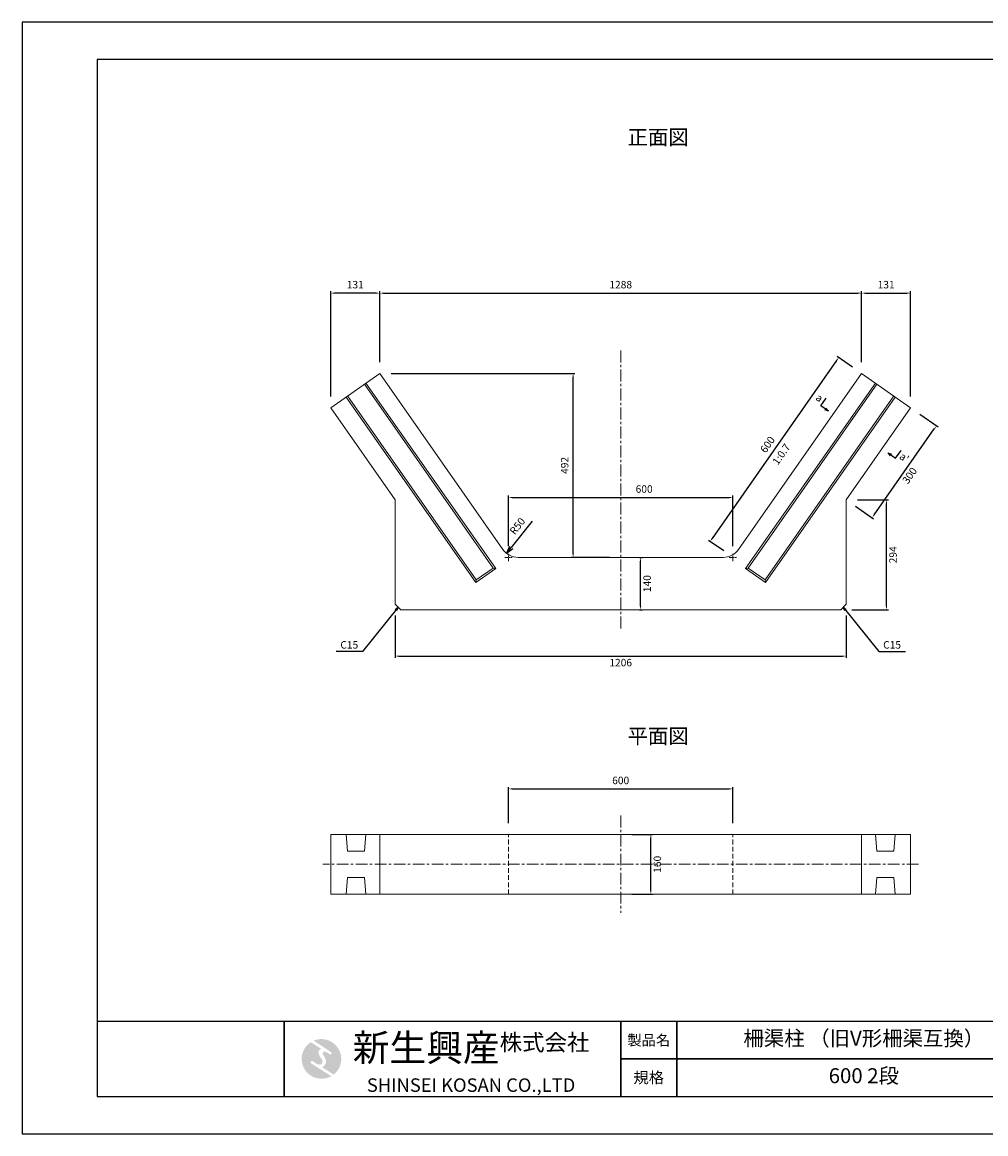
# Model space of a CAD drawing. Units: millimetres. Extents: x 269 to 4469, y 200 to 3170.
# Drawn here: x 269 to 2845, y 200 to 3170 of the extents above; entities that cross this region are included whole.
import ezdxf

# ---------------------------------------------------------------- set-up
doc = ezdxf.new("R2010")
doc.units = ezdxf.units.MM
doc.linetypes.add('CENTER', pattern=[50.8, 31.75, -6.35, 6.35, -6.35])
doc.linetypes.add('DASHED', pattern=[19.05, 12.7, -6.35])
doc.layers.get('0').update_dxf_attribs({"color": 6})
doc.layers.get('DEFPOINTS').update_dxf_attribs({"color": 1})
for name, color, linetype, lineweight in [('センター', 4, 'CENTER', 15), ('図', 7, 'Continuous', 20), ('寸法', 7, 'Continuous', 15), ('影', 160, 'DASHED', 15)]:
    doc.layers.add(name, color=color, linetype=linetype, lineweight=lineweight)
for name, color, linetype in [('マーク', 160, 'Continuous'), ('全体文字', 7, 'Continuous'), ('図文字', 7, 'Continuous'), ('外枠', 7, 'Continuous')]:
    doc.layers.add(name, color=color, linetype=linetype)
doc.styles.get("Standard").update_dxf_attribs({"font": 'txt.shx', "bigfont": 'extfont2.shx'})
doc.dimstyles.new('ISO-25', dxfattribs={"dimtxt": 2.5, "dimasz": 2.5, "dimexe": 1.25, "dimexo": 0.625, "dimtad": 2, "dimtxsty": 'Standard', "dimcen": 2.5, "dimadec": 0, "dimazin": 0, "dimtfac": 1, "dimtmove": 0, "dimatfit": 3, "dimfxl": 0, "dimarcsym": 0})

# ---------------------------------------------------------------- blocks, each defined once
blk = doc.blocks.new('AI9-BLK2')
at = {"layer": 'マーク'}
h = blk.add_hatch(color=7, dxfattribs=at)
h.dxf.hatch_style = 2
edge = h.paths.add_edge_path()
edge.add_spline(control_points=[(-23.3, -10.6), (-23.3, -10.6), (22.8, -40), (22.8, -40), (16, -43.8), (8.3, -46), (0, -46), (-25.4, -46), (-46, -25.4), (-46, 0), (-46, 16.3), (-37.5, 30.7), (-24.7, 38.8), (-24.7, 38.8), (-0.5, 23.2), (-0.5, 23.2), (-0.5, 23.2), (-0.5, 23.1), (-0.5, 23.1), (-2.5, 22.3), (-4.4, 21.2), (-5.8, 19.4), (-7.5, 17.2), (-7.2, 14), (-6.4, 11.5), (-5.9, 9.9), (-5.1, 8.3), (-4.3, 6.9), (-3.5, 5.5), (-2.6, 4.2), (-1.7, 2.8), (-0.7, 1.4), (0.2, 0), (1, -1.4), (1.8, -2.9), (2.4, -4.5), (2.5, -6.2), (2.6, -7.8), (2.1, -9.5), (1.1, -10.7), (0.1, -12), (-1.4, -12.8), (-3, -13), (-4.7, -13.3), (-6.5, -13), (-8.1, -12.5), (-8.6, -12.4), (-9, -12.3), (-9.5, -12.1), (-9.5, -12.1), (-9.6, -12.3), (-9.6, -12.3), (-9.6, -12.3), (-20, -5.7), (-20, -5.7), (-20.5, -5.2), (-21.2, -4.8), (-22.1, -4.8), (-23.7, -4.8), (-25.1, -6.2), (-25.1, -7.8), (-25.1, -9.1), (-24.3, -10.1), (-23.3, -10.6)], knot_values=[0, 0, 0, 0, 1, 1, 1, 2, 2, 2, 3, 3, 3, 4, 4, 4, 5, 5, 5, 6, 6, 6, 7, 7, 7, 8, 8, 8, 9, 9, 9, 10, 10, 10, 11, 11, 11, 12, 12, 12, 13, 13, 13, 14, 14, 14, 15, 15, 15, 16, 16, 16, 17, 17, 17, 18, 18, 18, 19, 19, 19, 20, 20, 20, 21, 21, 21, 21], degree=3, periodic=0)
h = blk.add_hatch(color=7, dxfattribs=at)
h.dxf.hatch_style = 2
edge = h.paths.add_edge_path()
edge.add_spline(control_points=[(19.1, 10.6), (19.1, 10.6), (19.1, 10.7), (19.1, 10.7), (19.6, 10.3), (20.2, 10.2), (20.8, 10.2), (22.5, 10.2), (23.8, 11.5), (23.8, 13.1), (23.8, 14.2), (23.3, 15.1), (22.4, 15.7), (22.4, 15.7), (22.5, 15.7), (22.5, 15.7), (22.5, 15.7), (-18.1, 42.3), (-18.1, 42.3), (-12.6, 44.7), (-6.4, 46), (0, 46), (25.4, 46), (46, 25.4), (46, 0), (46, -14.7), (39.1, -27.8), (28.3, -36.3), (28.3, -36.3), (1.1, -19), (1.1, -19), (1.4, -18.9), (1.8, -18.7), (2.1, -18.6), (5.1, -17.3), (7.4, -15.2), (8.9, -12.3), (10.4, -9.4), (11, -6.3), (10.2, -3.1), (9.3, 0.5), (7.4, 4), (5.4, 7), (4.3, 8.5), (3.3, 10), (2.9, 11.9), (2.6, 13.8), (3.4, 16.3), (5.6, 16.9), (7.3, 17.4), (9.1, 16.8), (10.7, 16.1), (10.7, 16.1), (19.1, 10.6), (19.1, 10.6)], knot_values=[0, 0, 0, 0, 1, 1, 1, 2, 2, 2, 3, 3, 3, 4, 4, 4, 5, 5, 5, 6, 6, 6, 7, 7, 7, 8, 8, 8, 9, 9, 9, 10, 10, 10, 11, 11, 11, 12, 12, 12, 13, 13, 13, 14, 14, 14, 15, 15, 15, 16, 16, 16, 17, 17, 17, 18, 18, 18, 18], degree=3, periodic=0)
blk = doc.blocks.new('AI9-BLK1')
at = {"layer": 'マーク', "color": 7}
blk.add_blockref('AI9-BLK2', (0, 0), dxfattribs=at)
blk = doc.blocks.new('*D3')
at = {"layer": 'DEFPOINTS', "color": 0}
for p in [(2169.4, 1900.4), (1569.4, 1740.3), (2169.4, 1740.3)]:
    blk.add_point(p, dxfattribs=at)
at = {"layer": '寸法', "color": 0, "lineweight": -2}
for p, q in [((1569.4, 1770.3), (1569.4, 1905.4)), ((2169.4, 1770.3), (2169.4, 1905.4)), ((1579.4, 1900.4), (2159.4, 1900.4))]:
    blk.add_line(p, q, dxfattribs=at)
at = {"layer": '寸法', "color": 0}
for points in [[(1579.4, 1902), (1579.4, 1898.7), (1569.4, 1900.4)], [(2159.4, 1902), (2159.4, 1898.7), (2169.4, 1900.4)]]:
    blk.add_solid(points, dxfattribs=at)
at = {"layer": '寸法', "color": 0, "insert": (1932.1, 1920.4), "char_height": 20, "attachment_point": 5}
blk.add_mtext('600', dxfattribs=at)
blk = doc.blocks.new('*D4')
at = {"layer": 'DEFPOINTS', "color": 0}
for p in [(1266.3, 1615.3), (2472.5, 1615.3), (2472.5, 1476.6)]:
    blk.add_point(p, dxfattribs=at)
at = {"layer": '寸法', "color": 0, "lineweight": -2}
for p, q in [((1266.3, 1585.3), (1266.3, 1471.6)), ((2472.5, 1585.3), (2472.5, 1471.6)), ((1276.3, 1476.6), (2462.5, 1476.6))]:
    blk.add_line(p, q, dxfattribs=at)
at = {"layer": '寸法', "color": 0}
for points in [[(1276.3, 1478.2), (1276.3, 1474.9), (1266.3, 1476.6)], [(2462.5, 1478.2), (2462.5, 1474.9), (2472.5, 1476.6)]]:
    blk.add_solid(points, dxfattribs=at)
at = {"layer": '寸法', "color": 0, "insert": (1869.4, 1456.6), "char_height": 20, "attachment_point": 5}
blk.add_mtext('1206', dxfattribs=at)
blk = doc.blocks.new('*D5')
at = {"layer": 'DEFPOINTS', "color": 0}
for p in [(2472.5, 1894.3), (2580, 1894.3), (2457.5, 1600.3)]:
    blk.add_point(p, dxfattribs=at)
at = {"layer": '寸法', "color": 0, "lineweight": -2}
for p, q in [((2502.5, 1894.3), (2585, 1894.3)), ((2580, 1610.3), (2580, 1884.3)), ((2487.5, 1600.3), (2585, 1600.3))]:
    blk.add_line(p, q, dxfattribs=at)
at = {"layer": '寸法', "color": 0}
for points in [[(2578.3, 1884.3), (2581.7, 1884.3), (2580, 1894.3)], [(2578.3, 1610.3), (2581.7, 1610.3), (2580, 1600.3)]]:
    blk.add_solid(points, dxfattribs=at)
at = {"layer": '寸法', "color": 0, "insert": (2600, 1747.3), "char_height": 20, "attachment_point": 5, "rotation": 90}
blk.add_mtext('294', dxfattribs=at)
blk = doc.blocks.new('*D6')
at = {"layer": 'DEFPOINTS', "color": 0}
for p in [(1869.4, 1740.3), (1922.6, 1740.3), (1869.4, 1600.3)]:
    blk.add_point(p, dxfattribs=at)
at = {"layer": '寸法', "color": 0, "lineweight": -2}
for p, q in [((1919.4, 1740.3), (1927.6, 1740.3)), ((1922.6, 1610.3), (1922.6, 1730.3)), ((1919.4, 1600.3), (1927.6, 1600.3))]:
    blk.add_line(p, q, dxfattribs=at)
at = {"layer": '寸法', "color": 0}
for points in [[(1920.9, 1730.3), (1924.3, 1730.3), (1922.6, 1740.3)], [(1920.9, 1610.3), (1924.3, 1610.3), (1922.6, 1600.3)]]:
    blk.add_solid(points, dxfattribs=at)
at = {"layer": '寸法', "color": 0, "insert": (1942.6, 1670.3), "char_height": 20, "attachment_point": 5, "rotation": 90}
blk.add_mtext('140', dxfattribs=at)
blk = doc.blocks.new('*D7')
at = {"layer": 'DEFPOINTS', "color": 0}
for p in [(2513.5, 2446.5), (1225.3, 2231.8), (2513.5, 2231.8)]:
    blk.add_point(p, dxfattribs=at)
at = {"layer": '寸法', "color": 0, "lineweight": -2}
for p, q in [((1225.3, 2261.8), (1225.3, 2451.5)), ((1235.3, 2446.5), (2503.5, 2446.5)), ((2513.5, 2261.8), (2513.5, 2451.5))]:
    blk.add_line(p, q, dxfattribs=at)
at = {"layer": '寸法', "color": 0}
for points in [[(1235.3, 2448.1), (1235.3, 2444.8), (1225.3, 2446.5)], [(2503.5, 2448.1), (2503.5, 2444.8), (2513.5, 2446.5)]]:
    blk.add_solid(points, dxfattribs=at)
at = {"layer": '寸法', "color": 0, "insert": (1869.4, 2466.5), "char_height": 20, "attachment_point": 5}
blk.add_mtext('1288', dxfattribs=at)
blk = doc.blocks.new('*D8')
at = {"layer": 'DEFPOINTS', "color": 0}
for p in [(1869.4, 1000.3), (1949.9, 1000.3), (1869.4, 840.3)]:
    blk.add_point(p, dxfattribs=at)
at = {"layer": '寸法', "color": 0, "lineweight": -2}
for p, q in [((1899.4, 1000.3), (1954.9, 1000.3)), ((1949.9, 850.3), (1949.9, 990.3)), ((1899.4, 840.3), (1954.9, 840.3))]:
    blk.add_line(p, q, dxfattribs=at)
at = {"layer": '寸法', "color": 0}
for points in [[(1948.2, 990.3), (1951.6, 990.3), (1949.9, 1000.3)], [(1948.2, 850.3), (1951.6, 850.3), (1949.9, 840.3)]]:
    blk.add_solid(points, dxfattribs=at)
at = {"layer": '寸法', "color": 0, "insert": (1969.9, 920.3), "char_height": 20, "attachment_point": 5, "rotation": 90}
blk.add_mtext('160', dxfattribs=at)
blk = doc.blocks.new('*D9')
at = {"layer": 'DEFPOINTS', "color": 0}
for p in [(2169.4, 1121.8), (1569.4, 1000.3), (2169.4, 1000.3)]:
    blk.add_point(p, dxfattribs=at)
at = {"layer": '寸法', "color": 0, "lineweight": -2}
for p, q in [((1569.4, 1030.3), (1569.4, 1126.8)), ((1579.4, 1121.8), (2159.4, 1121.8)), ((2169.4, 1030.3), (2169.4, 1126.8))]:
    blk.add_line(p, q, dxfattribs=at)
at = {"layer": '寸法', "color": 0}
for points in [[(1579.4, 1123.4), (1579.4, 1120.1), (1569.4, 1121.8)], [(2159.4, 1123.4), (2159.4, 1120.1), (2169.4, 1121.8)]]:
    blk.add_solid(points, dxfattribs=at)
at = {"layer": '寸法', "color": 0, "insert": (1869.4, 1141.8), "char_height": 20, "attachment_point": 5}
blk.add_mtext('600', dxfattribs=at)
blk = doc.blocks.new('*D27')
at = {"layer": 'DEFPOINTS', "color": 0}
for p in [(1225.3, 2231.8), (1742.2, 2231.8), (1869.4, 1740.3)]:
    blk.add_point(p, dxfattribs=at)
at = {"layer": '寸法', "color": 0, "lineweight": -2}
for p, q in [((1255.3, 2231.8), (1747.2, 2231.8)), ((1742.2, 1750.3), (1742.2, 2221.8)), ((1839.4, 1740.3), (1737.2, 1740.3))]:
    blk.add_line(p, q, dxfattribs=at)
at = {"layer": '寸法', "color": 0}
for points in [[(1740.5, 2221.8), (1743.9, 2221.8), (1742.2, 2231.8)], [(1740.5, 1750.3), (1743.9, 1750.3), (1742.2, 1740.3)]]:
    blk.add_solid(points, dxfattribs=at)
at = {"layer": '寸法', "color": 0, "insert": (1722.2, 1986.1), "char_height": 20, "attachment_point": 5, "rotation": 90}
blk.add_mtext('492', dxfattribs=at)
blk = doc.blocks.new('*D36')
at = {"layer": 'DEFPOINTS', "color": 0}
for p in [(2513.5, 2231.8), (2108.3, 1783), (2169.4, 1740.3)]:
    blk.add_point(p, dxfattribs=at)
at = {"layer": '寸法', "color": 0, "lineweight": -2}
for p, q in [((2446.7, 2266.4), (2114.1, 1791.2)), ((2488.9, 2249), (2448.3, 2277.4)), ((2144.8, 1757.5), (2104.2, 1785.9))]:
    blk.add_line(p, q, dxfattribs=at)
at = {"layer": '寸法', "color": 0}
for points in [[(2445.3, 2267.3), (2448, 2265.4), (2452.4, 2274.6)], [(2112.7, 1792.2), (2115.4, 1790.3), (2108.3, 1783)]]:
    blk.add_solid(points, dxfattribs=at)
at = {"layer": '寸法', "color": 0, "insert": (2264, 2040.3), "char_height": 20, "attachment_point": 5, "rotation": 55.008}
blk.add_mtext('600', dxfattribs=at)
blk = doc.blocks.new('_Open30')
at = {"color": 0, "linetype": 'ByBlock', "lineweight": -2}
for p, q in [((-1, 0.27), (0, 0)), ((0, 0), (-1, -0.27)), ((0, 0), (-1, 0))]:
    blk.add_line(p, q, dxfattribs=at)
blk = doc.blocks.new('*D41')
at = {"layer": 'DEFPOINTS', "color": 0}
for p in [(1595.4, 1790.3), (1564.4, 1751)]:
    blk.add_point(p, dxfattribs=at)
at = {"layer": '寸法', "color": 0, "lineweight": -2}
blk.add_line((1632.6, 1837.4), (1576.8, 1766.7), dxfattribs=at)
at = {"layer": '寸法', "color": 0, "lineweight": -2, "xscale": 20, "yscale": 20, "zscale": 20, "rotation": 231.7318530368813}
blk.add_blockref('_Open30', (1564.4, 1751), dxfattribs=at)
at = {"layer": '寸法', "color": 0, "insert": (1595.2, 1822.3), "char_height": 20, "attachment_point": 5, "rotation": 51.7319}
blk.add_mtext('R50', dxfattribs=at)
blk = doc.blocks.new('*D46')
at = {"layer": 'DEFPOINTS', "color": 0}
for p in [(2644.5, 2140.1), (2713.6, 2091.8), (2472.5, 1894.3)]:
    blk.add_point(p, dxfattribs=at)
at = {"layer": '寸法', "color": 0, "lineweight": -2}
for p, q in [((2669.1, 2122.9), (2717.7, 2088.9)), ((2547.3, 1854.2), (2707.8, 2083.6)), ((2497.1, 1877.1), (2545.6, 1843.1))]:
    blk.add_line(p, q, dxfattribs=at)
at = {"layer": '寸法', "color": 0}
for points in [[(2706.5, 2084.5), (2709.2, 2082.6), (2713.6, 2091.8)], [(2545.9, 1855.1), (2548.6, 1853.2), (2541.5, 1846)]]:
    blk.add_solid(points, dxfattribs=at)
at = {"layer": '寸法', "color": 0, "insert": (2643.9, 1957.4), "char_height": 20, "attachment_point": 5, "rotation": 55.008}
blk.add_mtext('300', dxfattribs=at)
blk = doc.blocks.new('*D47')
at = {"layer": 'DEFPOINTS', "color": 0}
for p in [(1094.2, 2446.5), (1225.3, 2231.8), (1094.2, 2140.1)]:
    blk.add_point(p, dxfattribs=at)
at = {"layer": '寸法', "color": 0, "lineweight": -2}
for p, q in [((1094.2, 2170.1), (1094.2, 2451.5)), ((1215.3, 2446.5), (1104.2, 2446.5)), ((1225.3, 2261.8), (1225.3, 2451.5))]:
    blk.add_line(p, q, dxfattribs=at)
at = {"layer": '寸法', "color": 0}
for points in [[(1104.2, 2448.1), (1104.2, 2444.8), (1094.2, 2446.5)], [(1215.3, 2448.1), (1215.3, 2444.8), (1225.3, 2446.5)]]:
    blk.add_solid(points, dxfattribs=at)
at = {"layer": '寸法', "color": 0, "insert": (1159.8, 2466.5), "char_height": 20, "attachment_point": 5}
blk.add_mtext('131', dxfattribs=at)
blk = doc.blocks.new('*D48')
at = {"layer": 'DEFPOINTS', "color": 0}
for p in [(2644.5, 2446.5), (2513.5, 2231.8), (2644.5, 2140.1)]:
    blk.add_point(p, dxfattribs=at)
at = {"layer": '寸法', "color": 0, "lineweight": -2}
for p, q in [((2513.5, 2261.8), (2513.5, 2451.5)), ((2523.5, 2446.5), (2634.5, 2446.5)), ((2644.5, 2170.1), (2644.5, 2451.5))]:
    blk.add_line(p, q, dxfattribs=at)
at = {"layer": '寸法', "color": 0}
for points in [[(2523.5, 2448.1), (2523.5, 2444.8), (2513.5, 2446.5)], [(2634.5, 2448.1), (2634.5, 2444.8), (2644.5, 2446.5)]]:
    blk.add_solid(points, dxfattribs=at)
at = {"layer": '寸法', "color": 0, "insert": (2579, 2466.5), "char_height": 20, "attachment_point": 5}
blk.add_mtext('131', dxfattribs=at)

msp = doc.modelspace()

# ---------------------------------------------------------------- linework, layer by layer
at = {"layer": 'DEFPOINTS'}
msp.add_lwpolyline([(269.382, 200.288), (4469.382, 200.288), (4469.382, 3170.288), (269.382, 3170.288)], close=True, dxfattribs=at)
at = {"layer": 'センター'}
for p, q in [((1869.382, 1550.288), (1869.382, 2294.543)), ((1869.382, 1050.288), (1869.382, 790.288)), ((2665.863, 920.288), (1072.9, 920.288))]:
    msp.add_line(p, q, dxfattribs=at)
at = {"layer": 'センター', "ltscale": 0.3}
for p, q in [((1559.382, 1740.288), (1579.382, 1740.288)), ((1569.382, 1730.288), (1569.382, 1750.288)), ((2159.382, 1740.288), (2179.382, 1740.288)), ((2169.382, 1730.288), (2169.382, 1750.288))]:
    msp.add_line(p, q, dxfattribs=at)
at = {"layer": '全体文字'}
for points in [[(469.382, 300.288), (969.382, 300.288), (969.382, 500.288), (469.382, 500.288)], [(969.382, 300.288), (1869.382, 300.288), (1869.382, 500.288), (969.382, 500.288)], [(1869.382, 400.288), (2019.382, 400.288), (2019.382, 500.288), (1869.382, 500.288)], [(2019.382, 400.288), (3019.382, 400.288), (3019.382, 500.288), (2019.382, 500.288)], [(1869.382, 300.288), (2019.382, 300.288), (2019.382, 400.288), (1869.382, 400.288)], [(2019.382, 300.288), (3019.382, 300.288), (3019.382, 400.288), (2019.382, 400.288)]]:
    msp.add_lwpolyline(points, close=True, dxfattribs=at)
at = {"layer": '図'}
for p, q in [((1225.304, 2231.827), (1094.227, 2140.073)), ((1554.453, 1761.615), (1225.304, 2231.827)), ((2184.31, 1761.615), (2513.459, 2231.827)), ((2513.459, 2231.827), (2644.536, 2140.073)), ((1184.343, 2203.154), (1528.42, 1711.615)), ((1188.439, 2206.021), (1535.384, 1710.386)), ((2550.325, 2206.021), (2203.38, 1710.386)), ((2554.421, 2203.154), (2210.343, 1711.615)), ((1135.189, 2168.746), (1482.133, 1673.111)), ((1139.285, 2171.613), (1483.362, 1680.074)), ((2599.478, 2171.613), (2255.401, 1680.074)), ((2603.575, 2168.746), (2256.63, 1673.111)), ((1094.227, 2140.073), (1266.266, 1894.303)), ((2644.536, 2140.073), (2472.497, 1894.303)), ((1266.266, 1615.288), (1266.266, 1894.303)), ((2472.497, 1615.288), (2472.497, 1894.303)), ((1869.382, 1740.288), (1595.414, 1740.288)), ((1869.382, 1740.288), (2143.349, 1740.288)), ((1535.384, 1710.386), (1482.133, 1673.111)), ((1528.42, 1711.615), (1483.362, 1680.074)), ((1535.384, 1710.386), (1528.42, 1711.615)), ((2203.38, 1710.386), (2210.343, 1711.615)), ((2203.38, 1710.386), (2256.63, 1673.111)), ((2210.343, 1711.615), (2255.401, 1680.074)), ((1482.133, 1673.111), (1483.362, 1680.074)), ((2256.63, 1673.111), (2255.401, 1680.074)), ((1281.266, 1600.288), (1266.266, 1615.288)), ((2457.497, 1600.288), (2472.497, 1615.288)), ((1869.382, 1600.288), (1281.266, 1600.288)), ((1869.382, 1600.288), (2457.497, 1600.288)), ((1139.285, 955.288), (1135.189, 1000.288)), ((1188.439, 1000.288), (1184.343, 955.288)), ((1869.382, 1000.288), (1225.304, 1000.288)), ((1869.382, 1000.288), (2513.459, 1000.288)), ((2550.325, 1000.288), (2554.421, 955.288)), ((2599.478, 955.288), (2603.575, 1000.288)), ((1183.523, 955.288), (1139.285, 955.288)), ((1184.343, 955.288), (1139.285, 955.288)), ((2554.421, 955.288), (2599.478, 955.288)), ((2555.241, 955.288), (2599.478, 955.288)), ((1139.285, 885.288), (1135.189, 840.288)), ((1183.523, 885.288), (1139.285, 885.288)), ((1184.343, 885.288), (1139.285, 885.288)), ((1188.439, 840.288), (1184.343, 885.288)), ((2550.325, 840.288), (2554.421, 885.288)), ((2554.421, 885.288), (2599.478, 885.288)), ((2555.241, 885.288), (2599.478, 885.288)), ((2599.478, 885.288), (2603.575, 840.288)), ((1225.304, 840.288), (1188.165, 840.288)), ((1225.304, 840.288), (1869.382, 840.288)), ((2513.459, 840.288), (1869.382, 840.288)), ((2513.459, 840.288), (2550.598, 840.288))]:
    msp.add_line(p, q, dxfattribs=at)
for points in [[(1225.304, 1000.288), (1094.227, 1000.288), (1094.227, 840.288), (1225.304, 840.288)], [(2513.459, 1000.288), (2644.536, 1000.288), (2644.536, 840.288), (2513.459, 840.288)]]:
    msp.add_lwpolyline(points, close=True, dxfattribs=at)
for centre, start, end in [((1595.414, 1790.288), 214.99202, 270), ((2143.349, 1790.288), 270, 325.00798)]:
    msp.add_arc(centre, 50, start, end, dxfattribs=at)
at = {"layer": '外枠'}
msp.add_lwpolyline([(469.382, 300.288), (4369.382, 300.288), (4369.382, 3070.288), (469.382, 3070.288)], close=True, dxfattribs=at)
at = {"layer": '影'}
for p, q in [((1569.382, 840.288), (1569.382, 1000.288)), ((2169.382, 840.288), (2169.382, 1000.288))]:
    msp.add_line(p, q, dxfattribs=at)

# ---------------------------------------------------------------- block references
at = {"layer": 'マーク', "color": 7, "xscale": 1.152000000000498, "yscale": 1.152000000000498, "zscale": 1.152000000000498}
msp.add_blockref('AI9-BLK1', (1069.382, 400.288), dxfattribs=at)

# ---------------------------------------------------------------- texts
at = {"layer": '全体文字', "char_height": 40, "width": 1000, "attachment_point": 5}
for s, insert in [('柵渠柱 （旧V形柵渠互換）', (2519.382, 450.288)), ('600 2段', (2519.382, 350.288))]:
    msp.add_mtext(s, dxfattribs=dict(at, insert=insert))
at = {"layer": '図文字', "char_height": 40, "width": 1268.50322, "attachment_point": 5}
for s, insert in [('正面図', (1969.382, 2857.948)), ('平面図', (1969.382, 1257.697))]:
    msp.add_mtext(s, dxfattribs=dict(at, insert=insert))
at = {"layer": '外枠', "attachment_point": 5}
for s, insert, char_height, width in [('{\\fHGMaruGothicMPRO|b0|i0|c128|p50;\\H1.2x;新生興産\\H0.6111x;株式会社}', (1469.382, 430.288), 60, 1000), ('{\\fHGSeikaishotaiPRO|b0|i0|c128|p66;製品名}', (1944.382, 450.288), 28, 150), ('{\\fHGSeikaishotaiPRO|b0|i0|c128|p66;規格}', (1944.382, 350.288), 29.99988, 150), ('{\\fCentury Gothic|b0|i0|c0|p34;SHINSEI KOSAN CO.,LTD}', (1469.382, 330.288), 36, 1000)]:
    msp.add_mtext(s, dxfattribs=dict(at, insert=insert, char_height=char_height, width=width))
at = {"layer": '寸法', "char_height": 20, "attachment_point": 5}
for s, insert, width, rotation in [('a', (2399.309, 2164.43), 30.1496, 325.00798), ('1:0.7', (2300.838, 2014.465), 600, 55.00798), ("a'", (2626.121, 2005.136), 35.66277, 325.00798)]:
    msp.add_mtext(s, dxfattribs=dict(at, insert=insert, width=width, rotation=rotation))
at = {"layer": '寸法', "char_height": 20, "width": 70.86598, "attachment_point": 5}
for insert in [(1143.862, 1504.074), (2594.901, 1504.074)]:
    msp.add_mtext('C15', dxfattribs=dict(at, insert=insert))

# ---------------------------------------------------------------- dimensions: what is measured, and where the dimension line sits
at = {"layer": '寸法'}
for base, p1, p2, picture, middle in [((1094.227, 2446.479), (1225.304, 2231.827), (1094.227, 2140.073), '*D47', (1159.766, 2466.479)), ((2472.497, 1476.564), (1266.266, 1615.288), (2472.497, 1615.288), '*D4', (1869.382, 1456.564))]:
    dim = msp.add_linear_dim(base=base, p1=p1, p2=p2, dimstyle='ISO-25', override={"dimtxt": 20, "dimasz": 10, "dimexe": 5, "dimexo": 30, "dimgap": 10, "dimdec": 0}, dxfattribs=at)
    dim.commit()
    dim.dimension.update_dxf_attribs({"geometry": picture, "text_midpoint": middle})
for base, p1, p2, override, picture, middle in [((2513.459, 2446.479), (1225.304, 2231.827), (2513.459, 2231.827), {"dimtxt": 20, "dimasz": 10, "dimexe": 5, "dimexo": 30, "dimgap": 10, "dimdec": 0}, '*D7', (1869.382, 2446.479)), ((2169.382, 1900.374), (1569.382, 1740.288), (2169.382, 1740.288), {"dimtxt": 20, "dimasz": 10, "dimexe": 5, "dimexo": 30, "dimgap": 10}, '*D3', (1932.087, 1900.374)), ((2169.382, 1121.75), (1569.382, 1000.288), (2169.382, 1000.288), {"dimtxt": 20, "dimasz": 10, "dimexe": 5, "dimexo": 30, "dimgap": 10}, '*D9', (1869.382, 1121.75))]:
    dim = msp.add_linear_dim(base=base, p1=p1, p2=p2, dimstyle='ISO-25', override=override, dxfattribs=at)
    dim.commit()
    dim.dimension.update_dxf_attribs({"geometry": picture, "text_midpoint": middle, "dimtype": 160})
for base, p1, p2, angle, override, picture, middle in [((2644.536, 2446.479), (2513.459, 2231.827), (2644.536, 2140.073), 180, {"dimtxt": 20, "dimasz": 10, "dimexe": 5, "dimexo": 30, "dimgap": 10, "dimdec": 0}, '*D48', (2578.998, 2466.479)), ((2108.319, 1783.032), (2513.459, 2231.827), (2169.382, 1740.288), 55.00798, {"dimtxt": 20, "dimasz": 10, "dimexe": 5, "dimexo": 30, "dimgap": 10}, '*D36', (2263.973, 2040.271)), ((1742.188, 2231.827), (1869.382, 1740.288), (1225.304, 2231.827), 90, {"dimtxt": 20, "dimasz": 10, "dimexe": 5, "dimexo": 30, "dimgap": 10, "dimdec": 0}, '*D27', (1722.188, 1986.057)), ((2579.997, 1894.303), (2457.497, 1600.288), (2472.497, 1894.303), 90, {"dimtxt": 20, "dimasz": 10, "dimexe": 5, "dimexo": 30, "dimgap": 10, "dimdec": 0}, '*D5', (2599.997, 1747.296)), ((1949.885, 1000.288), (1869.382, 840.288), (1869.382, 1000.288), 90, {"dimtxt": 20, "dimasz": 10, "dimexe": 5, "dimexo": 30, "dimgap": 10}, '*D8', (1969.885, 920.288))]:
    dim = msp.add_linear_dim(base=base, p1=p1, p2=p2, angle=angle, dimstyle='ISO-25', override=override, dxfattribs=at)
    dim.commit()
    dim.dimension.update_dxf_attribs({"geometry": picture, "text_midpoint": middle})
for p1, p2, distance, override, picture, middle in [((2472.497, 1894.303), (2644.536, 2140.073), -84.248, {"dimtxt": 20, "dimasz": 10, "dimexe": 5, "dimexo": 30, "dimgap": 10}, '*D46', (2643.92, 1957.406)), ((1869.382, 1600.288), (1869.382, 1740.288), -53.219, {"dimtxt": 20, "dimasz": 10, "dimexe": 5, "dimexo": 50, "dimgap": 10}, '*D6', (1942.601, 1670.288))]:
    dim = msp.add_aligned_dim(p1=p1, p2=p2, distance=distance, dimstyle='ISO-25', override=override, dxfattribs=at)
    dim.commit()
    dim.dimension.update_dxf_attribs({"geometry": picture, "text_midpoint": middle})
dim = msp.add_radius_dim(center=(1595.414, 1790.288), mpoint=(1564.447, 1751.032), dimstyle='ISO-25', override={"dimtxt": 20, "dimasz": 20, "dimexe": 5, "dimexo": 30, "dimgap": 10, "dimblk2": 'Open30', "dimsah": 1, "dimcen": 10}, dxfattribs=at)
dim.commit()
dim.dimension.update_dxf_attribs({"geometry": '*D41', "text_midpoint": (1610.898, 1809.916), "dimtype": 164})

# ---------------------------------------------------------------- leaders
for points in [[(2424.621, 2130.947), (2404.253, 2145.205), (2418.825, 2166.022)], [(2583.985, 2019.392), (2604.354, 2005.134), (2618.926, 2025.951)], [(1274.565, 1606.988), (1179.295, 1488.984), (1108.429, 1488.984)], [(2464.198, 1606.988), (2559.468, 1488.984), (2630.334, 1488.984)]]:
    msp.add_leader(points, dimstyle='ISO-25', override={"dimtxt": 20, "dimasz": 10, "dimexe": 5, "dimexo": 30, "dimgap": 10, "dimldrblk": 'Open30'}, dxfattribs=at)

doc.saveas('drawing.dxf')
